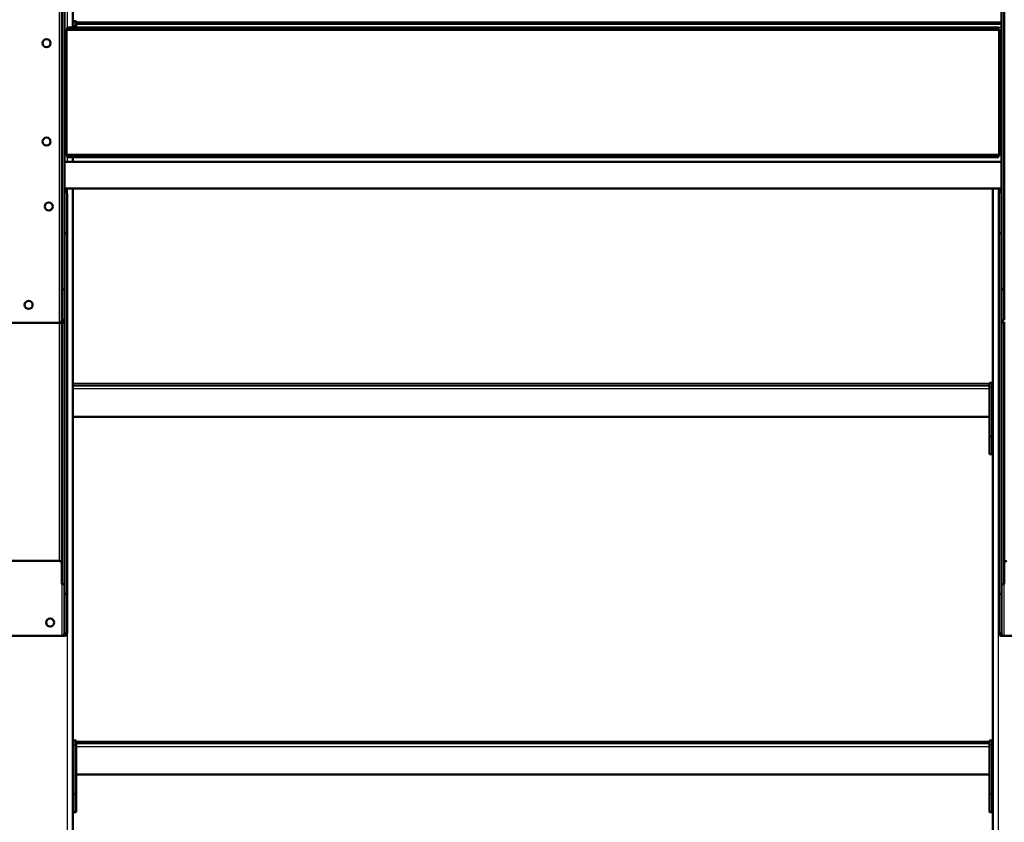
# Model space of a CAD drawing. Units: millimetres. Extents: x 800 to 32840, y 442 to 22960.
# Drawn here: x 11730 to 12831, y 15826 to 16723 of the extents above; entities that cross this region are included whole.
import ezdxf

# ---------------------------------------------------------------- set-up
doc = ezdxf.new("R2010")
doc.units = ezdxf.units.MM
doc.header["$LTSCALE"] = 40
for name, color, linetype in [('BLACHA_OPOROWA_1', 7, 'Continuous'), ('CEOWNIK_MONTAŻOW', 7, 'Continuous'), ('CEOWNIK_PODESTU', 7, 'Continuous'), ('CEOWNIK_WSPORCZY', 7, 'Continuous'), ('KONSOLA_PODESTU', 7, 'Continuous'), ('KRATA_POMOSTOWA_', 7, 'Continuous'), ('NFP_BLACHA_FILTR', 7, 'Continuous'), ('UCHYWT_PODESTU_-', 7, 'Continuous')]:
    doc.layers.add(name, color=color, linetype=linetype)

msp = doc.modelspace()

# ---------------------------------------------------------------- linework, layer by layer
at = {"layer": 'BLACHA_OPOROWA_1', "color": 7, "linetype": 'Continuous', "lineweight": 50}
for p, q in [((11780.182, 16711.48), (11781.682, 16711.48)), ((11781.682, 16711.48), (11783.182, 16711.48)), ((11781.682, 16711.48), (11781.682, 16703.48)), ((11783.182, 16714.48), (12824.182, 16714.48)), ((11783.182, 16714.48), (11783.182, 16712.98)), ((11783.182, 16711.48), (11783.182, 16712.98)), ((11783.182, 16712.98), (12824.182, 16712.98)), ((12824.182, 16714.48), (12824.182, 16712.98)), ((12824.182, 16712.98), (12824.182, 16711.48)), ((12825.682, 16711.48), (12824.182, 16711.48)), ((12825.682, 16703.48), (12825.682, 16711.48)), ((12825.682, 16711.48), (12827.182, 16711.48)), ((12827.182, 16711.48), (12827.182, 16703.48)), ((11781.682, 16703.48), (11780.182, 16703.48)), ((11781.682, 16580.48), (11781.682, 16703.48)), ((12825.682, 16703.48), (12825.682, 16580.48)), ((12827.182, 16703.48), (12825.682, 16703.48)), ((12827.182, 16703.48), (12827.182, 16580.48)), ((11780.182, 16580.48), (11781.682, 16580.48)), ((11781.682, 16580.48), (11781.682, 16572.48)), ((12825.682, 16572.48), (12825.682, 16580.48)), ((12825.682, 16580.48), (12827.182, 16580.48)), ((12827.182, 16580.48), (12827.182, 16572.48)), ((11781.682, 16572.48), (11780.182, 16572.48)), ((11781.682, 16572.48), (11783.182, 16572.48)), ((11783.182, 16570.98), (11783.182, 16572.48)), ((11783.182, 16569.48), (11783.182, 16570.98)), ((12824.182, 16570.98), (11783.182, 16570.98)), ((12824.182, 16569.48), (11783.182, 16569.48)), ((12825.682, 16572.48), (12824.182, 16572.48)), ((12824.182, 16572.48), (12824.182, 16570.98)), ((12824.182, 16569.48), (12824.182, 16570.98)), ((12827.182, 16572.48), (12825.682, 16572.48))]:
    msp.add_line(p, q, dxfattribs=at)
at = {"layer": 'BLACHA_OPOROWA_1', "color": 7, "linetype": 'Continuous', "lineweight": 25}
for p, q in [((11783.182, 16711.48), (12824.182, 16711.48)), ((11783.182, 16572.48), (11783.182, 16711.48)), ((12824.182, 16711.48), (12824.182, 16572.48)), ((12824.182, 16572.48), (11783.182, 16572.48))]:
    msp.add_line(p, q, dxfattribs=at)
at = {"layer": 'CEOWNIK_MONTAŻOW', "color": 7, "linetype": 'Continuous', "lineweight": 25}
for p, q in [((11783.682, 16714.48), (11783.682, 17119.478)), ((11783.682, 16564.48), (11783.682, 16569.48)), ((11783.682, 15791.98), (11783.682, 16534.48)), ((12823.682, 16534.48), (12823.682, 15791.98))]:
    msp.add_line(p, q, dxfattribs=at)
at = {"layer": 'CEOWNIK_MONTAŻOW', "color": 7, "linetype": 'Continuous', "lineweight": 50}
for p, q in [((11789.682, 16714.48), (11789.682, 17114.478)), ((11789.682, 16564.48), (11789.682, 16569.48)), ((11789.682, 15791.98), (11789.682, 16534.48)), ((12817.682, 16534.48), (12817.682, 15791.98))]:
    msp.add_line(p, q, dxfattribs=at)
at = {"layer": 'CEOWNIK_PODESTU', "color": 7, "linetype": 'Continuous', "lineweight": 25}
msp.add_line((11774.182, 17649.48), (11774.182, 16384.48), dxfattribs=at)
at = {"layer": 'CEOWNIK_PODESTU', "color": 7, "linetype": 'Continuous', "lineweight": 50}
for p, q in [((11777.182, 17648.98), (11777.182, 16421.614)), ((11780.182, 17648.98), (11780.182, 16421.614)), ((12827.682, 16421.614), (12827.682, 17648.98)), ((12830.682, 16421.614), (12830.682, 17648.98)), ((11780.182, 16421.614), (11777.182, 16421.614)), ((11777.182, 16421.614), (11777.182, 16387.614)), ((11780.182, 16421.614), (11780.182, 16387.614)), ((12827.682, 16421.614), (12830.682, 16421.614)), ((12827.682, 16387.614), (12827.682, 16421.614)), ((12830.682, 16387.614), (12830.682, 16421.614)), ((11777.182, 16387.614), (11778.172, 16387.614)), ((11778.172, 16387.614), (11780.182, 16387.614)), ((12829.692, 16387.614), (12827.682, 16387.614)), ((12830.682, 16387.614), (12829.692, 16387.614)), ((11706.182, 16384.48), (11774.182, 16384.48)), ((11774.182, 16384.48), (11776.303, 16384.48)), ((11776.303, 16384.48), (11778.424, 16384.48)), ((12831.561, 16384.48), (12829.439, 16384.48))]:
    msp.add_line(p, q, dxfattribs=at)
for centre in [(11760.182, 16696.98), (11760.182, 16586.98), (11762.682, 16514.48), (11740.182, 16404.48)]:
    msp.add_circle(centre, 4.5, dxfattribs=at)
msp.add_arc((11770.572, 16387.777), 6.612, 330.088418, 358.58529, dxfattribs=at)
for points in [[(11780.182, 16387.614), (11780.182, 16387.091), (11780.026, 16386.569), (11779.425, 16385.524), (11778.98, 16385.002), (11778.424, 16384.48)], [(12829.439, 16384.48), (12828.884, 16385.002), (12828.439, 16385.524), (12827.838, 16386.569), (12827.682, 16387.091), (12827.682, 16387.614)]]:
    msp.add_open_spline(points, degree=3, knots=[0, 0, 0, 0, 0.5, 0.5, 1, 1, 1, 1], dxfattribs=at)
at = {"layer": 'CEOWNIK_WSPORCZY', "color": 7, "linetype": 'Continuous', "lineweight": 50}
for p, q in [((11780.182, 16387.614), (11780.182, 16099.242)), ((12827.682, 16387.614), (12827.682, 16099.242)), ((11777.182, 16384.48), (11777.182, 16092.259)), ((12830.682, 16384.48), (12830.682, 16092.259)), ((11706.182, 16118.272), (11774.182, 16118.272)), ((11777.182, 16092.259), (11780.182, 16092.259)), ((12827.682, 16092.259), (12830.682, 16092.259))]:
    msp.add_line(p, q, dxfattribs=at)
at = {"layer": 'CEOWNIK_WSPORCZY', "color": 7, "linetype": 'Continuous', "lineweight": 25}
msp.add_line((11774.182, 16384.48), (11774.182, 16118.272), dxfattribs=at)
at = {"layer": 'CEOWNIK_WSPORCZY', "color": 7, "linetype": 'Continuous', "lineweight": 50}
for centre, start_param, end_param in [((11774.182, 16115.606), 3.14159265, 4.71238898), ((12833.682, 16115.606), 4.71238898, 6.28318531)]:
    msp.add_ellipse(centre, major_axis=(-3, 0), ratio=0.88883022, start_param=start_param, end_param=end_param, dxfattribs=at)
at = {"layer": 'KONSOLA_PODESTU', "color": 7, "linetype": 'Continuous', "lineweight": 50}
for p, q in [((11783.182, 16528.48), (11783.182, 16484.48)), ((12824.682, 16484.48), (12824.682, 16528.48)), ((11783.182, 16484.48), (11780.182, 16484.48)), ((11783.182, 16484.46), (11780.182, 16484.46)), ((11783.182, 16484.48), (11783.182, 16484.46)), ((11783.182, 16484.46), (11783.182, 16081.614)), ((12824.682, 16484.46), (12824.682, 16484.48)), ((12824.682, 16484.48), (12827.682, 16484.48)), ((12824.682, 16484.46), (12827.682, 16484.46)), ((12824.682, 16081.614), (12824.682, 16484.46)), ((11780.182, 16099.242), (11780.182, 16081.614)), ((12827.682, 16081.614), (12827.682, 16099.242)), ((11783.182, 16081.614), (11780.182, 16081.614)), ((11780.182, 16081.614), (11780.182, 16037.614)), ((11783.182, 16081.614), (11783.182, 16037.614)), ((12824.682, 16037.614), (12824.682, 16081.614)), ((12824.682, 16081.614), (12827.682, 16081.614)), ((12827.682, 16037.614), (12827.682, 16081.614)), ((11777.182, 16034.48), (11703.182, 16034.48)), ((11779.231, 16034.48), (11777.182, 16034.48)), ((11779.231, 16034.48), (11781.28, 16034.48)), ((11780.182, 16037.614), (11783.182, 16037.614)), ((12826.855, 16037.614), (12824.682, 16037.614)), ((12828.633, 16034.48), (12826.584, 16034.48)), ((12827.682, 16037.614), (12826.855, 16037.614)), ((12830.682, 16034.48), (12828.633, 16034.48)), ((12904.682, 16034.48), (12830.682, 16034.48))]:
    msp.add_line(p, q, dxfattribs=at)
at = {"layer": 'KONSOLA_PODESTU', "color": 7, "linetype": 'Continuous', "lineweight": 25}
for p, q in [((11777.182, 16092.259), (11777.182, 16034.48)), ((12830.682, 16034.48), (12830.682, 16092.259))]:
    msp.add_line(p, q, dxfattribs=at)
at = {"layer": 'KONSOLA_PODESTU', "color": 7, "linetype": 'Continuous', "lineweight": 50}
msp.add_circle((11764.182, 16049.48), 4.5, dxfattribs=at)
for centre, radius, start, end in [((11777.182, 16528.48), 6, 0, 60), ((12830.682, 16528.48), 6, 120, 180), ((11773.927, 16037.8), 6.257, 327.949558, 358.288654), ((12833.937, 16037.8), 6.257, 181.711347, 212.050441)]:
    msp.add_arc(centre, radius, start, end, dxfattribs=at)
for points in [[(11777.924, 16384.48), (11778.48, 16385.002), (11778.925, 16385.524), (11779.526, 16386.569), (11779.682, 16387.091), (11779.682, 16387.614)], [(12828.182, 16387.614), (12828.182, 16387.091), (12828.338, 16386.569), (12828.939, 16385.524), (12829.384, 16385.002), (12829.939, 16384.48)], [(11783.182, 16037.614), (11783.182, 16037.091), (11783.012, 16036.569), (11782.36, 16035.524), (11781.878, 16035.002), (11781.28, 16034.48)], [(12826.584, 16034.48), (12825.986, 16035.002), (12825.504, 16035.524), (12824.852, 16036.569), (12824.682, 16037.091), (12824.682, 16037.614)]]:
    msp.add_open_spline(points, degree=3, knots=[0, 0, 0, 0, 0.5, 0.5, 1, 1, 1, 1], dxfattribs=at)
at = {"layer": 'KRATA_POMOSTOWA_', "color": 7, "linetype": 'Continuous', "lineweight": 50}
for p, q in [((11780.182, 16564.48), (12827.682, 16564.48)), ((11780.182, 16534.48), (12827.682, 16534.48))]:
    msp.add_line(p, q, dxfattribs=at)
at = {"layer": 'NFP_BLACHA_FILTR', "color": 7, "linetype": 'Continuous', "lineweight": 25}
for p, q in [((11790.182, 16720.48), (11789.682, 16720.48)), ((12827.682, 16720.48), (11793.182, 16720.48)), ((12827.682, 16714.48), (12824.182, 16714.48)), ((12814.182, 16316.48), (11789.682, 16316.48)), ((12814.182, 16310.48), (11789.682, 16310.48)), ((12817.682, 16316.48), (12817.182, 16316.48)), ((11790.182, 15916.48), (11789.682, 15916.48)), ((12814.182, 15916.48), (11793.182, 15916.48)), ((12817.682, 15916.48), (12817.182, 15916.48)), ((12814.182, 15910.48), (11793.182, 15910.48))]:
    msp.add_line(p, q, dxfattribs=at)
at = {"layer": 'NFP_BLACHA_FILTR', "color": 7, "linetype": 'Continuous', "lineweight": 50}
for p, q in [((11789.682, 16718.48), (11790.182, 16718.48)), ((11793.182, 16718.48), (12827.682, 16718.48)), ((12827.182, 16681.48), (12827.682, 16681.48)), ((11789.682, 16314.48), (12814.182, 16314.48)), ((12817.182, 16314.48), (12817.682, 16314.48)), ((11789.682, 16279.48), (12814.182, 16279.48)), ((11789.682, 15914.48), (11790.182, 15914.48)), ((11793.182, 15914.48), (12814.182, 15914.48)), ((12817.182, 15914.48), (12817.682, 15914.48)), ((11793.182, 15879.48), (12814.182, 15879.48))]:
    msp.add_line(p, q, dxfattribs=at)
at = {"layer": 'UCHYWT_PODESTU_-', "color": 7, "linetype": 'Continuous', "lineweight": 50}
for p, q in [((11790.182, 16721.48), (11793.182, 16721.48)), ((11790.182, 16716.48), (11790.182, 16721.48)), ((11793.182, 16721.48), (11793.182, 16716.48)), ((11789.682, 16715.48), (11790.182, 16715.48)), ((11790.182, 16714.48), (11790.182, 16716.48)), ((11793.182, 16714.48), (11793.182, 16716.48)), ((12814.182, 16317.48), (12817.182, 16317.48)), ((12814.182, 16312.48), (12814.182, 16317.48)), ((12814.182, 16257.48), (12814.182, 16312.48)), ((12817.182, 16317.48), (12817.182, 16312.48)), ((12817.182, 16257.48), (12817.182, 16312.48)), ((12817.182, 16311.48), (12817.682, 16311.48)), ((12814.182, 16237.48), (12814.182, 16257.48)), ((12814.182, 16257.48), (12817.182, 16257.48)), ((12817.182, 16257.48), (12817.182, 16237.48)), ((12817.182, 16237.48), (12814.182, 16237.48)), ((12817.682, 16237.48), (12817.182, 16237.48)), ((11790.182, 15917.48), (11793.182, 15917.48)), ((11790.182, 15912.48), (11790.182, 15917.48)), ((11793.182, 15917.48), (11793.182, 15912.48)), ((12814.182, 15917.48), (12817.182, 15917.48)), ((12814.182, 15912.48), (12814.182, 15917.48)), ((12817.182, 15917.48), (12817.182, 15912.48)), ((11789.682, 15911.48), (11790.182, 15911.48)), ((11790.182, 15857.48), (11790.182, 15912.48)), ((11793.182, 15857.48), (11793.182, 15912.48)), ((12814.182, 15857.48), (12814.182, 15912.48)), ((12817.182, 15857.48), (12817.182, 15912.48)), ((12817.182, 15911.48), (12817.682, 15911.48)), ((11790.182, 15857.48), (11793.182, 15857.48)), ((11790.182, 15837.48), (11790.182, 15857.48)), ((11793.182, 15857.48), (11793.182, 15837.48)), ((12814.182, 15837.48), (12814.182, 15857.48)), ((12814.182, 15857.48), (12817.182, 15857.48)), ((12817.182, 15857.48), (12817.182, 15837.48)), ((11790.182, 15837.48), (11789.682, 15837.48)), ((11793.182, 15837.48), (11790.182, 15837.48)), ((12817.182, 15837.48), (12814.182, 15837.48)), ((12817.682, 15837.48), (12817.182, 15837.48))]:
    msp.add_line(p, q, dxfattribs=at)
at = {"layer": 'UCHYWT_PODESTU_-', "color": 7, "linetype": 'Continuous', "lineweight": 25}
for p, q in [((11793.182, 16716.48), (11790.182, 16716.48)), ((12817.182, 16312.48), (12814.182, 16312.48)), ((11793.182, 15912.48), (11790.182, 15912.48)), ((12817.182, 15912.48), (12814.182, 15912.48))]:
    msp.add_line(p, q, dxfattribs=at)

doc.saveas('drawing.dxf')
